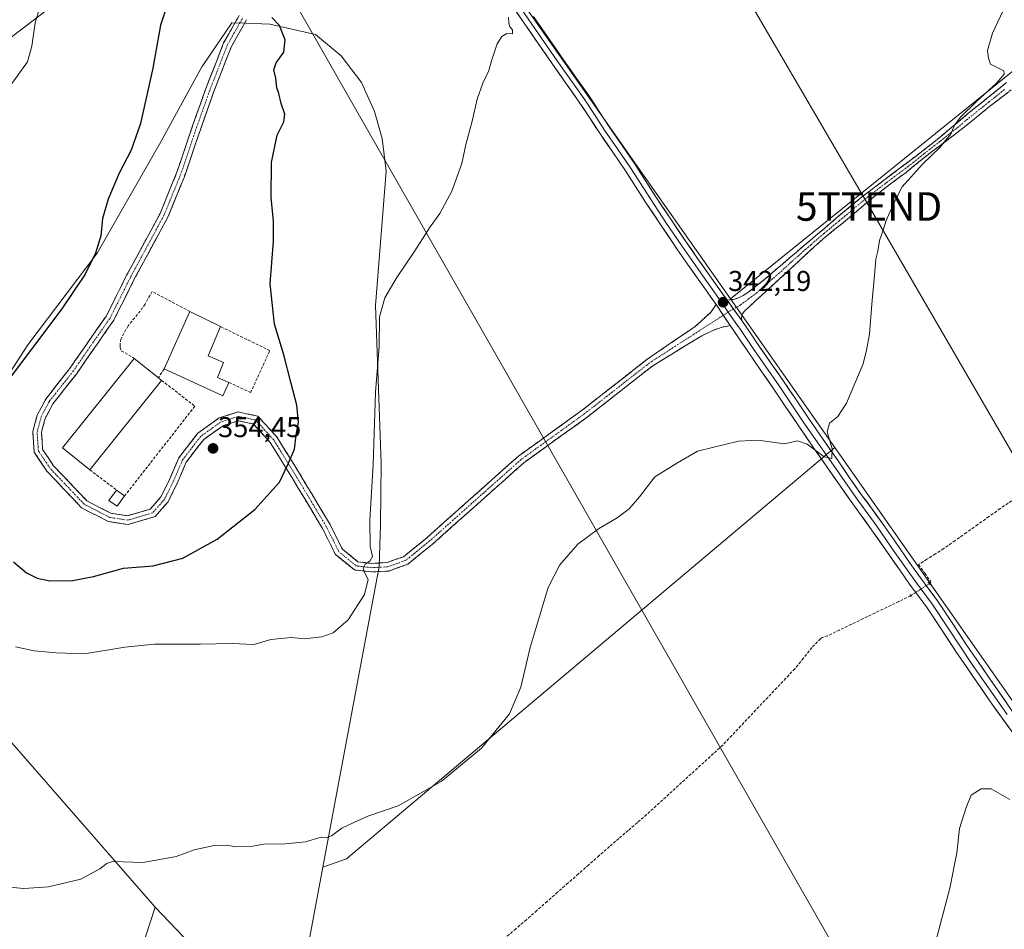
# Model space of a CAD drawing. Units: metres. Extents: x 608485 to 611966, y 4662184 to 4664551.
# Drawn here: x 609253 to 609598, y 4662885 to 4663203 of the extents above; entities that cross this region are included whole.
import ezdxf
from ezdxf.enums import TextEntityAlignment as Align

# ---------------------------------------------------------------- set-up
doc = ezdxf.new("R2010")
doc.units = ezdxf.units.M
doc.header["$MEASUREMENT"] = 0
for name, pattern in [('TRAZO_Y_PUNTO', [1, 0.5, -0.25, 0, -0.25]), ('TRAZOS2', [0.375, 0.25, -0.125]), ('TRAZOSX2', [1.5, 1, -0.5])]:
    doc.linetypes.add(name, pattern=pattern)
doc.layers.get('0').update_dxf_attribs({"lineweight": 5})
for name, color, linetype, lineweight in [('Camino', 19, 'TRAZOSX2', 0), ('Camino Cxs', 19, 'Continuous', 0), ('Camino eje', 19, 'TRAZO_Y_PUNTO', 0), ('Carátula', 7, 'Continuous', 5), ('Corriente artificial lineal', 5, 'TRAZOSX2', 13), ('Corriente artificial lineal oculto', 135, 'TRAZO_Y_PUNTO', 13), ('Cultivos herbáceos CxS', 92, 'Continuous', 0), ('Curva de nivel maestra', 36, 'Continuous', 30), ('Curva de nivel normal', 36, 'Continuous', 0), ('Edificación industrial', 135, 'Continuous', 13), ('Edificación industrial Cxs', 135, 'Continuous', 13), ('Edificación ligera', 1, 'Continuous', 0), ('Edificación ligera Cxs', 1, 'Continuous', 0), ('Layer 0', 7, 'Continuous', 0), ('Muro lineal', 1, 'TRAZOSX2', 13), ('Núcleo urbano CxS', 19, 'Continuous', 0), ('Pastizal CxS', 92, 'Continuous', 0), ('Prado CxS', 92, 'Continuous', 0), ('Puente lineal', 2, 'TRAZOS2', 0), ('Punto de cota en terreno', 7, 'Continuous', 0), ('Rótulo de punto de cota en terreno', 19, 'Continuous', 0), ('Tendido', 6, 'Continuous', 0), ('Torre de tendido puntual', 7, 'Continuous', 0)]:
    doc.layers.add(name, color=color, linetype=linetype, lineweight=lineweight)
doc.styles.add('Arial', font='txt', dxfattribs={"height": 0.2})

# ---------------------------------------------------------------- blocks, each defined once
blk = doc.blocks.new('*U150')
at = {"layer": 'Cultivos herbáceos CxS', "color": 92, "linetype": 'Continuous', "lineweight": 0}
for points in [[(609139.9491, 4663113.0073, 341.3394), (609372.4751, 4663290.3915, 347.6164), (609469.5827, 4663151.8889, 343.0049), (609502.1703, 4663105.4097, 342.0681), (609538.7201, 4663053.2795, 339.8066), (609367.7419, 4662909.2155, 339.2529), (609359.4755, 4662906.2733, 339.3625), (609379.1537, 4663011.6099, 344.5081), (609379.5849, 4663026.2287, 344.5472), (609379.9181, 4663047.8347, 344.5138), (609377.8751, 4663103.0789, 344.9377), (609381.6645, 4663150.1471, 346.2485), (609380.2345, 4663161.5625, 346.5859), (609377.5615, 4663171.0541, 346.824), (609372.9727, 4663181.1531, 347.3238), (609365.8535, 4663190.5803, 347.9549), (609356.8545, 4663198.0741, 348.7814), (609340.9227, 4663201.6561, 350.085), (609332.4851, 4663201.9361, 350.3397), (609327.5755, 4663202.0997, 350.1612), (609317.3923, 4663187.1331, 350.502), (609317.1187, 4663186.7309, 350.5094), (609302.7453, 4663160.4449, 350.8216), (609280.4213, 4663121.3683, 350.8543), (609256.0941, 4663089.2513, 350.5324), (609228.9359, 4663047.4023, 349.7837)], [(609216.8467, 4662988.3043, 343.4046), (609300.7741, 4662892.3101, 339.1731), (609294.3091, 4662872.4925, 338.8847), (609238.5049, 4662838.1519, 338.136), (609278.8933, 4662787.5987, 337.4903), (609367.0025, 4662725.4247, 337.9818), (609397.9589, 4662711.3741, 338.5808), (609407.4867, 4662711.5119, 338.6671), (609411.2619, 4662714.1077, 338.6843), (609437.0377, 4662717.9593, 338.7635), (609462.7935, 4662731.9099, 338.6097), (609491.7689, 4662755.5189, 338.5104), (609530.4029, 4662785.5669, 338.9715), (609567.9637, 4662823.1269, 340.4204), (609624.8413, 4662866.0531, 341.3626), (609656.2913, 4662885.5903, 341.0213), (609726.0789, 4662786.0541, 343.7557), (609816.0905, 4662657.6835, 345.5533), (609906.6781, 4662520.6189, 349.8892)]]:
    blk.add_polyline3d(points, dxfattribs=at)
blk = doc.blocks.new('*U161')
at = {"layer": 'Curva de nivel normal', "color": 36, "linetype": 'Continuous', "lineweight": 0}
for points in [[(609243.46, 4662899.87, 340), (609254.73, 4662898.86, 340), (609263.39, 4662899.43, 340), (609274.72, 4662902.03, 340), (609281.38, 4662905.7, 340), (609283.95, 4662907.73, 340), (609286.05, 4662908.23, 340), (609296.38, 4662907.91, 340), (609302.38, 4662908.92, 340), (609308.05, 4662909.99, 340), (609314.38, 4662912.31, 340), (609321.38, 4662913.87, 340), (609325.72, 4662913.94, 340), (609328.98, 4662913.45, 340), (609334.92, 4662913.61, 340), (609339.39, 4662914.49, 340), (609345.13, 4662914.4, 340), (609353.37, 4662915.16, 340), (609358.87, 4662916.81, 340), (609360.79, 4662916.69, 340), (609362.5, 4662917.23, 340), (609366.1, 4662919.97, 340), (609370.29, 4662921.94, 340), (609375.26, 4662924.12, 340), (609385.84, 4662927.8, 340), (609400.88, 4662936.31, 340), (609415.04, 4662948.03, 340), (609424.78, 4662960, 340), (609428.8, 4662969.31, 340), (609432.08, 4662983.3, 340), (609438.37, 4663004.24, 340), (609442.44, 4663012.19, 340), (609448.72, 4663019.46, 340), (609455.95, 4663024.85, 340), (609462.5, 4663028.7, 340), (609466.73, 4663031.88, 340), (609470.34, 4663036.09, 340), (609475.73, 4663043.04, 340), (609483.7, 4663047.96, 340), (609490.66, 4663051.98, 340), (609505, 4663055.58, 340), (609509.62, 4663055.79, 340), (609513.5, 4663055.6, 340), (609521.07, 4663054.57, 340), (609525.7, 4663055.64, 340), (609529.03, 4663054.47, 340), (609535.03, 4663050.08, 340), (609537.74, 4663049.44, 340), (609537.77, 4663052.81, 340), (609536.1, 4663058.84, 340), (609536.83, 4663061.8, 340), (609539.86, 4663064.13, 340), (609542.84, 4663068.8, 340), (609548.63, 4663082.68, 340), (609549.85, 4663087.42, 340), (609550.88, 4663093.08, 340), (609551.72, 4663103.5, 340), (609552.8, 4663114.95, 340), (609553.06, 4663119.34, 340), (609553.81, 4663122.13, 340), (609554.35, 4663125.8, 340), (609555.69, 4663129.47, 340), (609556.69, 4663132.8, 340), (609559.51, 4663139.12, 340), (609562.31, 4663144.7, 340), (609569.51, 4663152.57, 340), (609575.69, 4663158.51, 340), (609579.44, 4663163.33, 340), (609580.72, 4663166.25, 340), (609582.78, 4663169.02, 340), (609588.35, 4663174.58, 340), (609595.35, 4663180.92, 340), (609598.05, 4663184.15, 340), (609597.96, 4663185.32, 340), (609593.29, 4663187.57, 340), (609592.52, 4663189.74, 340), (609592.17, 4663192.46, 340), (609593.93, 4663198.46, 340), (609597.7, 4663206.46, 340)], [(609600.09, 4662929.97, 340), (609593.51, 4662933.69, 340), (609590.02, 4662933.7, 340), (609586.54, 4662931.54, 340), (609584.73, 4662927.15, 340), (609582.37, 4662919.82, 340), (609581.48, 4662911.34, 340), (609579.06, 4662898.96, 340), (609573.52, 4662878.17, 340), (609570.89, 4662857.21, 340), (609569.26, 4662846.46, 340), (609569.03, 4662841.02, 340), (609569.62, 4662837.85, 340), (609568.91, 4662835.13, 340), (609568.48, 4662834.26, 340)]]:
    blk.add_polyline3d(points, dxfattribs=at)
blk = doc.blocks.new('5PATER')
at = {"layer": 'Carátula', "linetype": 'Continuous', "lineweight": 5}
h = blk.add_hatch(color=250, dxfattribs=at)
edge = h.paths.add_edge_path()
edge.add_ellipse((0, 0.01), major_axis=(-1.33, -1.34), ratio=0.999422, start_angle=0, end_angle=360)
blk = doc.blocks.new('5TTEND')
blk.add_text('5TTEND', height=10).set_placement((0, 0), align=Align.MIDDLE_CENTER)

msp = doc.modelspace()

# ---------------------------------------------------------------- linework, layer by layer
at = {"layer": 'Camino', "color": 19, "linetype": 'TRAZOSX2', "lineweight": 0}
for points in [[(609502.13, 4663096.07), (609498.98, 4663095.39), (609495.74, 4663094.19), (609492.17, 4663092.47), (609474.71, 4663081.74), (609452.04, 4663063.98), (609429.85, 4663047.98), (609412.45, 4663032.47), (609397.82, 4663019.43), (609389.18, 4663012.42), (609382.54, 4663010.04), (609376.32, 4663009.7), (609370.52, 4663010.4), (609363.9, 4663015.8), (609359.33, 4663024.93), (609348.73, 4663042.65), (609341.03, 4663055.07), (609335.1, 4663061.59), (609329.93, 4663062.68), (609324.5, 4663060.96), (609317.73, 4663056.15), (609311.63, 4663048.22), (609308.2, 4663040.26), (609305.23, 4663034.34), (609300.69, 4663029.1), (609291.22, 4663026.34), (609284.3, 4663027.38), (609274.96, 4663032.21), (609262.8, 4663045.03), (609258.38, 4663051.66), (609257.85, 4663058.81), (609259.39, 4663064.62), (609262.39, 4663070.29), (609270.7, 4663080.84), (609283.63, 4663099.44), (609290.74, 4663113.66), (609302.46, 4663135.36), (609308.13, 4663149.21), (609313.83, 4663166), (609318.45, 4663179.05), (609324.69, 4663195.05), (609330.12, 4663204.64)], [(609332.76, 4663203.21), (609327.4, 4663193.76), (609321.26, 4663178.01), (609316.67, 4663165.02), (609310.94, 4663148.16), (609305.18, 4663134.07), (609293.4, 4663112.27), (609286.22, 4663097.91), (609273.12, 4663079.05), (609264.92, 4663068.64), (609262.2, 4663063.52), (609260.88, 4663058.53), (609261.31, 4663052.67), (609265.15, 4663046.91), (609276.79, 4663034.65), (609285.24, 4663030.27), (609291.02, 4663029.41), (609299.01, 4663031.73), (609302.72, 4663036.02), (609305.47, 4663041.52), (609309.02, 4663049.75), (609315.63, 4663058.34), (609323.14, 4663063.68), (609329.78, 4663065.78), (609336.67, 4663064.33), (609343.44, 4663056.88), (609351.3, 4663044.21), (609361.97, 4663026.37), (609366.29, 4663017.72), (609371.74, 4663013.28), (609376.42, 4663012.71), (609381.94, 4663013.01), (609387.69, 4663015.07), (609395.87, 4663021.71), (609410.45, 4663034.71), (609427.97, 4663050.32), (609450.24, 4663066.38), (609472.97, 4663084.18), (609489.79, 4663095.72), (609493.82, 4663099.29), (609495.48, 4663100.81), (609497.16, 4663103.37)], [(609501.03, 4663104.96), (609502.35, 4663105.12), (609503.13, 4663105.2), (609503.77, 4663105.34), (609504.78, 4663105.69), (609506.6, 4663106.56), (609508.29, 4663107.64), (609512.03, 4663110.5), (609515.65, 4663113.49), (609520.41, 4663117.59), (609525.18, 4663121.69), (609530.19, 4663125.94), (609535.2, 4663130.2), (609541.6, 4663135.63), (609548.09, 4663140.98), (609554.63, 4663145.98), (609561.22, 4663150.91), (609567.32, 4663155.56), (609573.39, 4663160.27), (609579.65, 4663165.45), (609585.85, 4663170.68), (609592.38, 4663175.92), (609598.88, 4663181.18)], [(609601.71, 4663179.54), (609597.39, 4663176.2), (609593.05, 4663172.88), (609583.01, 4663164.7), (609572.51, 4663156.78), (609568.09, 4663153.25), (609563.68, 4663149.71), (609558.25, 4663145.64), (609552.85, 4663141.54), (609548, 4663137.44), (609543.18, 4663133.29), (609538.9, 4663129.88), (609534.66, 4663126.4), (609530.5, 4663122.67), (609526.4, 4663118.89), (609522.33, 4663115.1), (609518.25, 4663111.32), (609510.99, 4663104.7), (609508.96, 4663102.83), (609506.96, 4663100.92), (609506.42, 4663100.13), (609506.14, 4663099.36), (609506.12, 4663098.68), (609506.22, 4663097.76)]]:
    msp.add_lwpolyline(points, dxfattribs=at)
at = {"layer": 'Camino Cxs', "color": 19, "linetype": 'Continuous', "lineweight": 0}
for points in [[(609501.03, 4663104.96), (609506.22, 4663097.76)], [(609497.16, 4663103.37), (609502.13, 4663096.07)]]:
    msp.add_lwpolyline(points, dxfattribs=at)
for points in [[(609332.76, 4663203.21, 350.06), (609330.97, 4663200.06, 350.13), (609329.19, 4663196.91, 350.23), (609327.4, 4663193.76, 350.29), (609325.87, 4663189.82, 350.34), (609324.33, 4663185.88, 350.42), (609322.79, 4663181.94, 350.48), (609321.26, 4663178.01, 350.55), (609319.73, 4663173.68, 350.62), (609318.2, 4663169.35, 350.67), (609316.67, 4663165.02, 350.71), (609315.23, 4663160.8, 350.75), (609313.8, 4663156.59, 350.78), (609312.37, 4663152.37, 350.83), (609310.94, 4663148.16, 350.92), (609309.5, 4663144.64, 351.03), (609308.06, 4663141.11, 351.15), (609306.62, 4663137.59, 351.26), (609305.18, 4663134.07, 351.35), (609302.82, 4663129.71, 351.46), (609300.47, 4663125.35, 351.57), (609298.11, 4663120.99, 351.59), (609295.76, 4663116.63, 351.63), (609293.4, 4663112.27, 351.71), (609291.61, 4663108.68, 351.69), (609289.81, 4663105.09, 351.74), (609288.02, 4663101.5, 351.75), (609286.22, 4663097.91, 351.76), (609283.6, 4663094.14, 351.8), (609280.98, 4663090.37, 351.82), (609278.36, 4663086.59, 351.83), (609275.74, 4663082.82, 351.9), (609273.12, 4663079.05, 352.02), (609270.38, 4663075.58, 352.09), (609267.65, 4663072.11, 352.2), (609264.92, 4663068.64, 352.31), (609263.56, 4663066.08, 352.36), (609262.2, 4663063.52, 352.37), (609261.54, 4663061.02, 352.5), (609260.88, 4663058.53, 352.66), (609261.1, 4663055.6, 352.87), (609261.31, 4663052.67, 353.08), (609263.23, 4663049.79, 353.22), (609265.15, 4663046.91, 353.37), (609268.06, 4663043.84, 353.5), (609270.97, 4663040.78, 353.57), (609273.88, 4663037.71, 353.56), (609276.79, 4663034.65, 353.56), (609281.01, 4663032.46, 353.43), (609285.24, 4663030.27, 353.2), (609288.13, 4663029.84, 353.01), (609291.02, 4663029.41, 352.81), (609295.01, 4663030.57, 352.53), (609299.01, 4663031.73, 352.42), (609300.86, 4663033.87, 352.42), (609302.72, 4663036.02, 352.43), (609304.1, 4663038.77, 352.45), (609305.47, 4663041.52, 352.45), (609307.25, 4663045.64, 352.48), (609309.02, 4663049.75, 352.5), (609311.22, 4663052.61, 352.44), (609313.42, 4663055.47, 352.48), (609315.63, 4663058.34, 352.38), (609319.38, 4663061.01, 352.35), (609323.14, 4663063.68, 352.13), (609326.46, 4663064.73, 351.98), (609329.78, 4663065.78, 351.78), (609333.22, 4663065.05, 351.64), (609336.67, 4663064.33, 351.49), (609338.93, 4663061.84, 351.41), (609341.18, 4663059.36, 351.2), (609343.44, 4663056.88, 350.84), (609346.06, 4663052.66, 350.37), (609348.68, 4663048.43, 349.73), (609351.3, 4663044.21, 348.97), (609353.43, 4663040.64, 348.48), (609355.56, 4663037.08, 348.01), (609357.7, 4663033.51, 347.51), (609359.83, 4663029.94, 347.18), (609361.97, 4663026.37, 346.79), (609364.13, 4663022.05, 346.44), (609366.29, 4663017.72, 345.98), (609369.02, 4663015.5, 345.64), (609371.74, 4663013.28, 345.22), (609376.42, 4663012.71, 344.92), (609379.18, 4663012.86, 344.74), (609381.94, 4663013.01, 344.55), (609384.81, 4663014.04, 344.33), (609387.69, 4663015.07, 344.1), (609390.42, 4663017.29, 343.91), (609393.14, 4663019.5, 343.72), (609395.87, 4663021.71, 343.46), (609399.52, 4663024.96, 343.16), (609403.16, 4663028.21, 342.97), (609406.81, 4663031.46, 342.75), (609410.45, 4663034.71, 342.55), (609413.96, 4663037.83, 342.37), (609417.46, 4663040.95, 342.19), (609420.97, 4663044.07, 342.11), (609424.47, 4663047.2, 341.9), (609427.97, 4663050.32, 341.77), (609431.68, 4663052.99, 341.7), (609435.39, 4663055.67, 341.56), (609439.11, 4663058.35, 341.61), (609442.82, 4663061.03, 341.51), (609446.53, 4663063.7, 341.6), (609450.24, 4663066.38, 341.41), (609454.03, 4663069.35, 341.45), (609457.81, 4663072.31, 341.5), (609461.6, 4663075.28, 341.61), (609465.39, 4663078.25, 341.68), (609469.18, 4663081.22, 341.72), (609472.97, 4663084.18, 341.88), (609476.33, 4663086.49, 341.99), (609479.7, 4663088.8, 342.12), (609483.06, 4663091.1, 342.1), (609486.42, 4663093.41, 342.19), (609489.79, 4663095.72, 342.19), (609491.8, 4663097.5, 342.21), (609493.82, 4663099.29, 342.22), (609495.48, 4663100.81, 342.19), (609497.16, 4663103.37, 342.16), (609499.65, 4663099.72, 342.07), (609502.13, 4663096.07, 341.91), (609498.98, 4663095.39, 341.96), (609495.74, 4663094.19, 342), (609492.17, 4663092.47, 341.95), (609488.68, 4663090.33, 341.82), (609485.19, 4663088.18, 341.78), (609481.69, 4663086.03, 341.78), (609478.2, 4663083.88, 341.74), (609474.71, 4663081.74, 341.66), (609470.93, 4663078.78, 341.55), (609467.15, 4663075.82, 341.38), (609463.38, 4663072.86, 341.37), (609459.6, 4663069.9, 341.26), (609455.82, 4663066.94, 341.24), (609452.04, 4663063.98, 341.16), (609448.34, 4663061.31, 341.22), (609444.64, 4663058.65, 341.24), (609440.95, 4663055.98, 341.33), (609437.25, 4663053.31, 341.38), (609433.55, 4663050.64, 341.45), (609429.85, 4663047.98, 341.59), (609426.37, 4663044.87, 341.69), (609422.89, 4663041.77, 341.83), (609419.41, 4663038.67, 341.92), (609415.93, 4663035.57, 342.11), (609412.45, 4663032.47, 342.29), (609408.79, 4663029.21, 342.47), (609405.13, 4663025.95, 342.66), (609401.48, 4663022.69, 342.9), (609397.82, 4663019.43, 343.21), (609394.94, 4663017.09, 343.46), (609392.06, 4663014.76, 343.68), (609389.18, 4663012.42, 343.91), (609385.86, 4663011.23, 344.21), (609382.54, 4663010.04, 344.5), (609379.43, 4663009.87, 344.7), (609376.32, 4663009.7, 344.87), (609373.42, 4663010.05, 345.1), (609370.52, 4663010.4, 345.36), (609367.21, 4663013.1, 345.72), (609363.9, 4663015.8, 346.19), (609362.38, 4663018.85, 346.47), (609360.86, 4663021.89, 346.74), (609359.33, 4663024.93, 347.03), (609357.21, 4663028.47, 347.4), (609355.09, 4663032.02, 347.77), (609352.97, 4663035.56, 348.29), (609350.85, 4663039.11, 348.73), (609348.73, 4663042.65, 349.33), (609346.17, 4663046.79, 349.98), (609343.6, 4663050.93, 350.62), (609341.03, 4663055.07, 351.05), (609338.07, 4663058.33, 351.38), (609335.1, 4663061.59, 351.6), (609332.52, 4663062.13, 351.77), (609329.93, 4663062.68, 351.95), (609327.21, 4663061.82, 352.42), (609324.5, 4663060.96, 352.6), (609321.11, 4663058.56, 352.5), (609317.73, 4663056.15, 352.76), (609315.7, 4663053.51, 352.7), (609313.66, 4663050.86, 352.9), (609311.63, 4663048.22, 352.54), (609309.91, 4663044.24, 352.44), (609308.2, 4663040.26, 352.4), (609306.71, 4663037.3, 352.37), (609305.23, 4663034.34, 352.35), (609302.96, 4663031.72, 352.36), (609300.69, 4663029.1, 352.37), (609295.96, 4663027.72, 352.48), (609291.22, 4663026.34, 352.75), (609287.76, 4663026.86, 352.96), (609284.3, 4663027.38, 353.15), (609281.19, 4663028.99, 353.39), (609278.08, 4663030.6, 353.5), (609274.96, 4663032.21, 353.59), (609271.92, 4663035.42, 353.6), (609268.88, 4663038.62, 353.6), (609265.84, 4663041.83, 353.54), (609262.8, 4663045.03, 353.44), (609260.59, 4663048.35, 353.31), (609258.38, 4663051.66, 353.07), (609258.12, 4663055.24, 352.88), (609257.85, 4663058.81, 352.69), (609258.62, 4663061.72, 352.48), (609259.39, 4663064.62, 352.31), (609260.89, 4663067.45, 352.26), (609262.39, 4663070.29, 352.18), (609265.16, 4663073.8, 352.05), (609267.93, 4663077.32, 351.91), (609270.7, 4663080.84, 351.82), (609273.29, 4663084.56, 351.71), (609275.88, 4663088.28, 351.58), (609278.46, 4663092, 351.59), (609281.05, 4663095.72, 351.62), (609283.63, 4663099.44, 351.63), (609285.41, 4663103, 351.59), (609287.19, 4663106.55, 351.6), (609288.96, 4663110.1, 351.58), (609290.74, 4663113.66, 351.61), (609293.08, 4663118, 351.56), (609295.43, 4663122.34, 351.52), (609297.77, 4663126.68, 351.52), (609300.12, 4663131.02, 351.46), (609302.46, 4663135.36, 351.39), (609304.35, 4663139.97, 351.27), (609306.24, 4663144.59, 351.13), (609308.13, 4663149.21, 350.96), (609309.55, 4663153.41, 350.86), (609310.98, 4663157.61, 350.78), (609312.41, 4663161.8, 350.74), (609313.83, 4663166, 350.72), (609315.37, 4663170.35, 350.68), (609316.91, 4663174.7, 350.63), (609318.45, 4663179.05, 350.59), (609320.01, 4663183.05, 350.49), (609321.57, 4663187.05, 350.41), (609323.13, 4663191.05, 350.35), (609324.69, 4663195.05, 350.26), (609326.5, 4663198.25, 350.2), (609328.31, 4663201.45, 350.12), (609330.12, 4663204.64, 350.03)], [(609599.55, 4663177.87, 339.52), (609597.39, 4663176.2, 339.56), (609595.22, 4663174.54, 339.59), (609593.05, 4663172.88, 339.63), (609589.7, 4663170.15, 339.63), (609586.36, 4663167.43, 339.72), (609583.01, 4663164.7, 339.68), (609579.51, 4663162.06, 339.8), (609576.01, 4663159.42, 339.96), (609572.51, 4663156.78, 340.02), (609570.3, 4663155.02, 339.98), (609568.09, 4663153.25, 340.09), (609565.89, 4663151.48, 340.13), (609563.68, 4663149.71, 340.18), (609560.97, 4663147.68, 340.32), (609558.25, 4663145.64, 340.33), (609555.55, 4663143.59, 340.42), (609552.85, 4663141.54, 340.49), (609550.43, 4663139.49, 340.54), (609548, 4663137.44, 340.6), (609545.59, 4663135.37, 340.6), (609543.18, 4663133.29, 340.73), (609541.04, 4663131.59, 340.75), (609538.9, 4663129.88, 340.79), (609536.78, 4663128.14, 340.95), (609534.66, 4663126.4, 340.92), (609532.58, 4663124.54, 341.01), (609530.5, 4663122.67, 341.1), (609528.45, 4663120.78, 341.11), (609526.4, 4663118.89, 341.2), (609524.37, 4663117, 341.25), (609522.33, 4663115.1, 341.28), (609520.29, 4663113.21, 341.35), (609518.25, 4663111.32, 341.47), (609514.62, 4663108.01, 341.63), (609510.99, 4663104.7, 341.77), (609508.96, 4663102.83, 341.85), (609506.96, 4663100.92, 341.91), (609506.42, 4663100.13, 341.9), (609506.14, 4663099.36, 341.87), (609506.12, 4663098.68, 341.83), (609506.22, 4663097.76, 341.81), (609503.62, 4663101.36, 342.03), (609501.03, 4663104.96, 342.1), (609502.35, 4663105.12, 342.08), (609503.13, 4663105.2, 342.08), (609503.77, 4663105.34, 342.08), (609504.78, 4663105.69, 342.07), (609506.6, 4663106.56, 342.08), (609508.29, 4663107.64, 342.02), (609512.03, 4663110.5, 341.93), (609515.65, 4663113.49, 341.79), (609518.03, 4663115.54, 341.62), (609520.41, 4663117.59, 341.54), (609522.8, 4663119.64, 341.44), (609525.18, 4663121.69, 341.33), (609527.69, 4663123.82, 341.29), (609530.19, 4663125.94, 341.18), (609532.7, 4663128.07, 341.12), (609535.2, 4663130.2, 341.04), (609538.4, 4663132.92, 340.96), (609541.6, 4663135.63, 340.91), (609544.85, 4663138.31, 340.81), (609548.09, 4663140.98, 340.68), (609551.36, 4663143.48, 340.69), (609554.63, 4663145.98, 340.52), (609557.93, 4663148.45, 340.5), (609561.22, 4663150.91, 340.41), (609564.27, 4663153.24, 340.35), (609567.32, 4663155.56, 340.27), (609570.36, 4663157.92, 340.24), (609573.39, 4663160.27, 340.15), (609576.52, 4663162.86, 340.1), (609579.65, 4663165.45, 339.92), (609582.75, 4663168.07, 339.9), (609585.85, 4663170.68, 339.9), (609589.12, 4663173.3, 339.87), (609592.38, 4663175.92, 339.82), (609595.63, 4663178.55, 339.79), (609598.88, 4663181.18, 339.73)]]:
    msp.add_polyline3d(points, dxfattribs=at)
at = {"layer": 'Camino eje', "color": 19, "linetype": 'TRAZO_Y_PUNTO', "lineweight": 0}
for points in [[(609499.69, 4663099.65), (609473.84, 4663082.96), (609451.14, 4663065.18), (609428.91, 4663049.15), (609396.85, 4663020.57), (609388.43, 4663013.75), (609382.24, 4663011.52), (609376.37, 4663011.21), (609371.13, 4663011.84), (609365.1, 4663016.76), (609360.65, 4663025.65), (609350.01, 4663043.43), (609342.24, 4663055.97), (609335.89, 4663062.96), (609329.85, 4663064.23), (609323.82, 4663062.32), (609316.68, 4663057.24), (609310.33, 4663048.99), (609306.83, 4663040.89), (609303.98, 4663035.18), (609299.85, 4663030.41), (609291.12, 4663027.87), (609284.77, 4663028.83), (609275.88, 4663033.43), (609263.97, 4663045.97), (609259.84, 4663052.16), (609259.37, 4663058.67), (609260.8, 4663064.07), (609263.65, 4663069.47), (609271.91, 4663079.94), (609284.93, 4663098.68), (609292.07, 4663112.96), (609303.82, 4663134.71), (609309.53, 4663148.68), (609315.25, 4663165.51), (609319.85, 4663178.53), (609326.04, 4663194.4), (609331.44, 4663203.93)], [(609598.14, 4663178.69), (609594.89, 4663176.06), (609592.72, 4663174.4), (609589.45, 4663171.78), (609584.43, 4663167.69), (609581.33, 4663165.08), (609578.71, 4663163.1), (609575.58, 4663160.51), (609572.95, 4663158.53), (609569.92, 4663156.17), (609565.5, 4663152.64), (609562.45, 4663150.31), (609556.44, 4663145.81), (609550.47, 4663141.26), (609548.05, 4663139.21), (609544.8, 4663136.54), (609542.39, 4663134.46), (609540.25, 4663132.76), (609537.05, 4663130.04), (609534.93, 4663128.3), (609532.43, 4663126.17), (609530.35, 4663124.31), (609527.84, 4663122.18), (609525.79, 4663120.29), (609523.41, 4663118.24), (609519.33, 4663114.46), (609516.95, 4663112.41), (609515.14, 4663110.75), (609513.33, 4663109.26), (609511.51, 4663107.6), (609509.64, 4663106.17), (609508.8, 4663105.63), (609507.78, 4663104.7), (609506.87, 4663104.26), (609505.62, 4663103.22), (609504.94, 4663102.7), (609504.32, 4663102.43), (609503.28, 4663101.84)], [(609501.43, 4663100.78), (609499.69, 4663099.65)], [(609503.28, 4663101.84), (609501.43, 4663100.78)]]:
    msp.add_lwpolyline(points, dxfattribs=at)
at = {"layer": 'Corriente artificial lineal', "color": 5, "linetype": 'TRAZOSX2', "lineweight": 13}
for points in [[(609600.68, 4663034.68, 338.9), (609596.71, 4663031.89, 338.78), (609592.74, 4663029.09, 338.82), (609588.78, 4663026.3, 338.83), (609584.81, 4663023.5, 338.83), (609580.85, 4663020.71, 338.81), (609576.88, 4663017.91, 338.63), (609573.95, 4663016.03, 338.74), (609571.02, 4663014.16, 338.67), (609568.09, 4663012.28, 338.78), (609570.26, 4663009.26, 338.79), (609572.43, 4663006.24, 338.87), (609571.75, 4663005.59, 338.9)], [(609565.32, 4663001.38, 338.74), (609561.16, 4662999.37, 338.6), (609557, 4662997.37, 338.42), (609552.85, 4662995.36, 338.45), (609548.69, 4662993.36, 338.33), (609544.53, 4662991.35, 338.45), (609540.37, 4662989.35, 338.4), (609536.21, 4662987.34, 338.36), (609534.31, 4662986.75, 338.42), (609533.72, 4662986.26, 338.42), (609530.74, 4662983.26, 338.27), (609527.75, 4662979.53, 338.34), (609524.76, 4662975.8, 338.39), (609521.61, 4662972.46, 338.31), (609518.45, 4662969.12, 338.34), (609515.3, 4662965.78, 338.37), (609512.15, 4662962.44, 338.3), (609508.99, 4662959.1, 338.36), (609505.84, 4662955.76, 338.27), (609502.68, 4662952.42, 338.2), (609499.53, 4662949.08, 338.22), (609496.19, 4662946.04, 338.21), (609492.86, 4662942.99, 338.13), (609489.52, 4662939.95, 338.11), (609486.19, 4662936.9, 338.07), (609482.85, 4662933.86, 338.06), (609479.51, 4662930.81, 338.08), (609476.18, 4662927.77, 338.02), (609472.84, 4662924.72, 338.04), (609469.59, 4662921.92, 338.04), (609466.35, 4662919.12, 338.02), (609463.1, 4662916.32, 338.05), (609459.85, 4662913.52, 338.06), (609456.21, 4662910.32, 338.12), (609452.57, 4662907.11, 338.06), (609448.93, 4662903.91, 338.05), (609445.3, 4662900.7, 338.03), (609441.66, 4662897.5, 337.92), (609438.02, 4662894.29, 337.92), (609434.38, 4662891.09, 337.94), (609430.74, 4662887.88, 337.97), (609427.05, 4662884.72, 337.9), (609423.36, 4662881.56, 337.9)]]:
    msp.add_polyline3d(points, dxfattribs=at)
at = {"layer": 'Corriente artificial lineal oculto', "color": 135, "linetype": 'TRAZO_Y_PUNTO', "lineweight": 13}
msp.add_polyline3d([(609571.75, 4663005.59, 338.9), (609568.54, 4663003.48, 338.88), (609565.32, 4663001.38, 338.74)], dxfattribs=at)
at = {"layer": 'Cultivos herbáceos CxS', "color": 92, "linetype": 'Continuous', "lineweight": 0}
for points in [[(609603.55, 4663410.65, 342.35), (609659.71, 4663340.81, 341.25), (609713.96, 4663276.35, 340.56), (609502.17, 4663105.41, 342.07), (609469.58, 4663151.89, 343), (609372.48, 4663290.39, 347.62), (609139.95, 4663113.01, 341.34), (608871.49, 4662925.51, 335.53), (608871.49, 4662925.51, 335.53), (608508.33, 4663454.79, 333.61)], [(608508.33, 4663454.79, 333.61), (608871.49, 4662925.51, 335.53), (609139.95, 4663113.01, 341.34), (609372.48, 4663290.39, 347.62), (609469.58, 4663151.89, 343), (609502.17, 4663105.41, 342.07)], [(608508.33, 4663454.79, 333.61), (608871.49, 4662925.51, 335.53), (609139.95, 4663113.01, 341.34), (609372.48, 4663290.39, 347.62), (609469.58, 4663151.89, 343), (609502.17, 4663105.41, 342.07)], [(609713.96, 4663276.35, 340.56), (609502.17, 4663105.41, 342.07)], [(609359.48, 4662906.27, 339.36), (609379.15, 4663011.61, 344.51), (609379.58, 4663026.23, 344.55), (609379.92, 4663047.83, 344.51), (609377.88, 4663103.08, 344.94), (609381.66, 4663150.15, 346.25), (609380.23, 4663161.56, 346.59), (609377.56, 4663171.05, 346.82), (609372.97, 4663181.15, 347.32), (609365.85, 4663190.58, 347.95), (609356.85, 4663198.07, 348.78), (609340.92, 4663201.66, 350.08), (609332.49, 4663201.94, 350.34), (609327.58, 4663202.1, 350.16), (609317.39, 4663187.13, 350.5), (609317.12, 4663186.73, 350.51), (609302.75, 4663160.44, 350.82), (609280.42, 4663121.37, 350.85), (609256.09, 4663089.25, 350.53), (609228.94, 4663047.4, 349.78)], [(609502.17, 4663105.41, 342.07), (609538.72, 4663053.28, 339.81)], [(609538.72, 4663053.28, 339.81), (609367.74, 4662909.22, 339.25), (609359.48, 4662906.27, 339.36)], [(609216.85, 4662988.3, 343.4), (609300.77, 4662892.31, 339.17)], [(609300.77, 4662892.31, 339.17), (609294.31, 4662872.49, 338.88), (609238.5, 4662838.15, 338.14), (609278.89, 4662787.6, 337.49), (609367, 4662725.42, 337.98), (609397.96, 4662711.37, 338.58), (609407.49, 4662711.51, 338.67), (609411.26, 4662714.11, 338.68), (609437.04, 4662717.96, 338.76), (609462.79, 4662731.91, 338.61), (609491.77, 4662755.52, 338.51), (609530.4, 4662785.57, 338.97), (609567.96, 4662823.13, 340.42), (609624.84, 4662866.05, 341.36), (609656.29, 4662885.59, 341.02)]]:
    msp.add_polyline3d(points, dxfattribs=at)
at = {"layer": 'Curva de nivel maestra', "color": 36, "linetype": 'Continuous', "lineweight": 30}
for points in [[(609305.62, 4663210.55, 350), (609302.59, 4663201.3, 350), (609299.87, 4663186.17, 350), (609295.59, 4663166.79, 350), (609292.27, 4663157.46, 350), (609288.11, 4663149.42, 350), (609284.21, 4663140.28, 350), (609282.25, 4663133.59, 350), (609281.7, 4663127.5, 350), (609279.78, 4663121.4, 350), (609276.22, 4663114.01, 350), (609268.02, 4663101.96, 350), (609247.1, 4663074.15, 350)], [(609263.82, 4663006.58, 350), (609271.94, 4663006.67, 350), (609279.16, 4663008.16, 350), (609289.68, 4663011.02, 350), (609300.04, 4663011.9, 350), (609310.38, 4663014.56, 350), (609322.48, 4663021.26, 350), (609335.66, 4663031.59, 350), (609344.29, 4663041.14, 350), (609347.29, 4663047.62, 350), (609349.52, 4663052.75, 350), (609350.16, 4663057.62, 350), (609350.94, 4663062.13, 350), (609350.31, 4663068.14, 350), (609348.18, 4663076.17, 350), (609345.75, 4663085.81, 350), (609342.52, 4663096.52, 350), (609341.04, 4663110.69, 350), (609342.16, 4663125.58, 350), (609342.22, 4663132.71, 350), (609341.33, 4663140.85, 350), (609341.51, 4663153.12, 350), (609343.41, 4663162.79, 350), (609345.8, 4663167.46, 350), (609346.1, 4663170.12, 350), (609344.8, 4663173.79, 350), (609344, 4663177.31, 350), (609343.32, 4663179.39, 350), (609342.93, 4663182.67, 350), (609342.32, 4663185.63, 350), (609343.12, 4663188.12, 350), (609345.73, 4663191.79, 350), (609346.28, 4663196.14, 350), (609344.23, 4663201.18, 350), (609341.57, 4663203.98, 350)], [(609251.16, 4663013.25, 350), (609255.62, 4663009.37, 350), (609259.44, 4663007.52, 350), (609263.82, 4663006.58, 350)]]:
    msp.add_polyline3d(points, dxfattribs=at)
at = {"layer": 'Curva de nivel normal', "color": 36, "linetype": 'Continuous', "lineweight": 0}
for points in [[(609347.11, 4663379.1, 345), (609336.15, 4663370.1, 345), (609328.84, 4663362.9, 345), (609325.58, 4663360.64, 345), (609321.88, 4663359.57, 345), (609320.18, 4663357.7, 345), (609319.36, 4663355.24, 345), (609316.3, 4663351.99, 345), (609307.88, 4663340.1, 345), (609304.05, 4663332.44, 345), (609299.34, 4663319.44, 345), (609293.58, 4663305.6, 345), (609288.86, 4663297.53, 345), (609280.83, 4663286.94, 345), (609274.47, 4663275.35, 345), (609268.07, 4663256.56, 345), (609263.13, 4663227.88, 345), (609261.74, 4663212.47, 345), (609258.67, 4663202.06, 345), (609257.53, 4663193.93, 345), (609255.98, 4663188.42, 345), (609250.35, 4663180.55, 345)], [(609251.83, 4662983.46, 345), (609258.4, 4662982.04, 345), (609266.01, 4662981.43, 345), (609275.92, 4662981.03, 345), (609290.11, 4662983.41, 345), (609300.44, 4662984.36, 345), (609316.62, 4662984.36, 345), (609327.73, 4662984.59, 345), (609335.31, 4662984.26, 345), (609341.28, 4662986.04, 345), (609348.3, 4662986.72, 345), (609353, 4662986.3, 345), (609359.14, 4662986.97, 345), (609363.01, 4662988.34, 345), (609368.28, 4662992.98, 345), (609374.01, 4663001.78, 345), (609375.33, 4663007.1, 345), (609374.03, 4663009.47, 345), (609373.51, 4663011.06, 345), (609374.25, 4663012.39, 345), (609375.9, 4663013.44, 345), (609376.8, 4663015.17, 345), (609376.07, 4663018.67, 345), (609375.94, 4663027.81, 345), (609377.03, 4663047.39, 345), (609377.85, 4663072.74, 345), (609379.13, 4663088.75, 345), (609379.34, 4663099.06, 345), (609381.2, 4663105.8, 345), (609385.07, 4663112.57, 345), (609391.67, 4663122.22, 345), (609397.03, 4663130.68, 345), (609400.42, 4663135.35, 345), (609404.66, 4663143.08, 345), (609408.1, 4663152.77, 345), (609409.54, 4663159.52, 345), (609411.79, 4663167.64, 345), (609413.55, 4663175.35, 345), (609415.5, 4663181.02, 345), (609417.6, 4663185.35, 345), (609418.49, 4663188.79, 345), (609420.51, 4663194.72, 345), (609422.16, 4663197.31, 345), (609423.85, 4663198.34, 345), (609425.87, 4663198.28, 345), (609425.9, 4663199.64, 345), (609424.99, 4663200.65, 345), (609424.62, 4663202.03, 345), (609424.44, 4663204.1, 345)]]:
    msp.add_polyline3d(points, dxfattribs=at)
at = {"layer": 'Edificación industrial', "color": 135, "linetype": 'Continuous', "lineweight": 13}
for points in [[(609326.58, 4663076.12, 351.6), (609324.46, 4663071.39, 351.99), (609303.85, 4663080.83, 352.54), (609312.92, 4663100.94, 351.95), (609323.57, 4663095.69, 351.13), (609319.28, 4663085.39, 351.1), (609324.71, 4663083.12, 351.04), (609322.5, 4663077.82, 351.29), (609326.58, 4663076.12, 351.6)], [(609302.98, 4663076.85, 352.57), (609277.83, 4663045.51, 352.99), (609268.23, 4663053.21, 352.73), (609293.39, 4663084.55, 352.42), (609301.85, 4663077.78, 352.6), (609302.98, 4663076.85, 352.57)]]:
    msp.add_polyline3d(points, dxfattribs=at)
at = {"layer": 'Edificación industrial Cxs', "color": 135, "linetype": 'Continuous', "lineweight": 13}
for points in [[(609326.58, 4663076.12, 351.6), (609324.46, 4663071.39, 351.99), (609303.85, 4663080.83, 352.54), (609312.92, 4663100.94, 351.95), (609323.57, 4663095.69, 351.13), (609319.28, 4663085.39, 351.1), (609324.71, 4663083.12, 351.04), (609322.5, 4663077.82, 351.29), (609326.58, 4663076.12, 351.6)], [(609302.98, 4663076.85, 352.57), (609277.83, 4663045.51, 352.99), (609268.23, 4663053.21, 352.73), (609293.39, 4663084.55, 352.42), (609301.85, 4663077.78, 352.6), (609302.98, 4663076.85, 352.57)]]:
    msp.add_polyline3d(points, close=True, dxfattribs=at)
at = {"layer": 'Edificación ligera', "color": 1, "linetype": 'Continuous', "lineweight": 0}
msp.add_polyline3d([(609290.03, 4663036.37, 352.69), (609287.37, 4663032.71, 353.02), (609284.54, 4663034.76, 353.14), (609287.21, 4663038.42, 352.77), (609290.03, 4663036.37, 352.69)], dxfattribs=at)
at = {"layer": 'Edificación ligera Cxs', "color": 1, "linetype": 'Continuous', "lineweight": 0}
msp.add_polyline3d([(609290.03, 4663036.37, 352.69), (609287.37, 4663032.71, 353.02), (609284.54, 4663034.76, 353.14), (609287.21, 4663038.42, 352.77), (609290.03, 4663036.37, 352.69)], close=True, dxfattribs=at)
at = {"layer": 'Layer 0', "linetype": 'Continuous', "lineweight": 0}
for points in [[(609369.53, 4663289.92), (609372.46, 4663285.95), (609374, 4663283.94), (609379.48, 4663276.92), (609384.9, 4663269.84), (609390, 4663262.66), (609394.99, 4663255.43), (609402.8, 4663244.03), (609411.43, 4663232.35), (609417.19, 4663224.1), (609422.89, 4663215.85), (609431.58, 4663203.18), (609441.52, 4663188.82), (609450.93, 4663175.47), (609454.55, 4663169.98), (609458.1, 4663164.52), (609462.62, 4663157.96), (609467.15, 4663151.33), (609474.16, 4663140.4), (609479.59, 4663132.18), (609485.13, 4663124.03), (609492.51, 4663113.5), (609498.15, 4663105.5), (609501.43, 4663100.78)], [(609497.16, 4663103.37), (609490.86, 4663112.34), (609487.16, 4663117.61), (609483.47, 4663122.88), (609477.92, 4663131.05), (609472.47, 4663139.3), (609465.47, 4663150.22), (609460.96, 4663156.82), (609456.42, 4663163.4), (609452.86, 4663168.88), (609449.26, 4663174.33), (609444.57, 4663181), (609439.87, 4663187.66), (609434.89, 4663194.85), (609429.92, 4663202.04), (609425.57, 4663208.37)], [(609433.24, 4663204.32), (609438.2, 4663197.14), (609443.17, 4663189.97), (609447.86, 4663183.32), (609452.59, 4663176.6), (609456.23, 4663171.08), (609459.77, 4663165.64), (609464.28, 4663159.1), (609468.83, 4663152.44), (609472.36, 4663146.94), (609475.84, 4663141.5), (609481.26, 4663133.3), (609486.79, 4663125.17), (609490.46, 4663119.92), (609494.15, 4663114.66), (609496.97, 4663110.67), (609501.03, 4663104.96)], [(609501.03, 4663104.96), (609506.22, 4663097.76)], [(609497.16, 4663103.37), (609502.13, 4663096.07)], [(609501.43, 4663100.78), (609504.92, 4663095.76), (609505.48, 4663095.02), (609510.16, 4663088.01), (609519.22, 4663074.95), (609527.71, 4663062.35), (609540.11, 4663044.42), (609546.23, 4663035.64), (609553.43, 4663025.8), (609559.81, 4663016.56), (609566.95, 4663006.42), (609572.92, 4662998.35), (609577.97, 4662990.7), (609582.94, 4662983.09), (609586.64, 4662977.67), (609590.38, 4662972.25), (609594.74, 4662965.96), (609599.13, 4662959.72)], [(609506.22, 4663097.76), (609509.67, 4663092.66), (609511.96, 4663089.24), (609516.48, 4663082.74), (609521.02, 4663076.18), (609525.27, 4663069.86), (609529.51, 4663063.58), (609534.68, 4663056.1), (609539.87, 4663048.6), (609543.94, 4663042.73), (609548, 4663036.91), (609551.57, 4663032.03), (609555.21, 4663027.06), (609558.43, 4663022.4), (609561.6, 4663017.8), (609565.16, 4663012.73), (609568.72, 4663007.7), (609571.68, 4663003.72), (609574.71, 4662999.6), (609579.79, 4662991.89), (609584.76, 4662984.3), (609588.44, 4662978.9), (609592.17, 4662973.49), (609596.53, 4662967.21), (609600.9, 4662960.99)], [(609602.1, 4662951.99), (609597.35, 4662958.44), (609592.95, 4662964.71), (609588.58, 4662971.01), (609584.84, 4662976.43), (609581.12, 4662981.87), (609576.14, 4662989.5), (609571.13, 4662997.1), (609568.16, 4663001.12), (609565.18, 4663005.14), (609561.59, 4663010.22), (609558.01, 4663015.31), (609551.65, 4663024.53), (609544.45, 4663034.37), (609540.36, 4663040.24), (609536.28, 4663046.11), (609531.09, 4663053.61), (609525.9, 4663061.12), (609521.65, 4663067.41), (609517.41, 4663073.72), (609512.89, 4663080.25), (609508.35, 4663086.78), (609502.13, 4663096.07)]]:
    msp.add_lwpolyline(points, dxfattribs=at)
for points in [[(609599.73, 4662955.22, 339.64), (609597.35, 4662958.44, 339.49), (609595.15, 4662961.58, 339.49), (609592.95, 4662964.71, 339.4), (609590.77, 4662967.86, 339.39), (609588.58, 4662971.01, 339.29), (609586.71, 4662973.72, 339.22), (609584.84, 4662976.43, 339.2), (609582.98, 4662979.15, 339.09), (609581.12, 4662981.87, 339.17), (609578.63, 4662985.69, 339.09), (609576.14, 4662989.5, 338.99), (609573.64, 4662993.3, 339), (609571.13, 4662997.1, 339), (609568.16, 4663001.12, 338.87), (609566.67, 4663003.13, 338.78), (609565.18, 4663005.14, 338.86), (609563.39, 4663007.68, 338.97), (609561.59, 4663010.22, 339.02), (609559.8, 4663012.77, 339.04), (609558.01, 4663015.31, 338.98), (609555.89, 4663018.38, 338.98), (609553.77, 4663021.46, 339.02), (609551.65, 4663024.53, 339.07), (609549.25, 4663027.81, 339.14), (609546.85, 4663031.09, 339.2), (609544.45, 4663034.37, 339.31), (609542.41, 4663037.31, 339.39), (609540.36, 4663040.24, 339.52), (609538.32, 4663043.18, 339.58), (609536.28, 4663046.11, 339.74), (609533.69, 4663049.86, 339.87), (609531.09, 4663053.61, 340.04), (609528.5, 4663057.37, 340.18), (609525.9, 4663061.12, 340.38), (609523.78, 4663064.27, 340.52), (609521.65, 4663067.41, 340.67), (609519.53, 4663070.57, 340.78), (609517.41, 4663073.72, 340.85), (609515.15, 4663076.99, 341.05), (609512.89, 4663080.25, 341.14), (609510.62, 4663083.52, 341.29), (609508.35, 4663086.78, 341.45), (609506.28, 4663089.88, 341.59), (609504.2, 4663092.97, 341.76), (609502.13, 4663096.07, 341.91), (609499.65, 4663099.72, 342.07), (609497.16, 4663103.37, 342.16), (609495.06, 4663106.36, 342.26), (609492.96, 4663109.35, 342.29), (609490.86, 4663112.34, 342.37), (609489.01, 4663114.98, 342.47), (609487.16, 4663117.61, 342.47), (609485.32, 4663120.25, 342.61), (609483.47, 4663122.88, 342.64), (609480.7, 4663126.97, 342.77), (609477.92, 4663131.05, 342.82), (609475.2, 4663135.18, 342.94), (609472.47, 4663139.3, 342.93), (609470.14, 4663142.94, 343.1), (609467.8, 4663146.58, 343.05), (609465.47, 4663150.22, 343.18), (609463.22, 4663153.52, 343.2), (609460.96, 4663156.82, 343.33), (609458.69, 4663160.11, 343.31), (609456.42, 4663163.4, 343.46), (609454.64, 4663166.14, 343.51), (609452.86, 4663168.88, 343.51), (609451.06, 4663171.61, 343.69), (609449.26, 4663174.33, 343.76), (609446.92, 4663177.67, 343.93), (609444.57, 4663181, 344), (609442.22, 4663184.33, 344.02), (609439.87, 4663187.66, 344.25), (609437.38, 4663191.26, 344.35), (609434.89, 4663194.85, 344.55), (609432.41, 4663198.45, 344.6), (609429.92, 4663202.04, 344.81), (609427.75, 4663205.21, 344.84)], [(609433.24, 4663204.32, 344.76), (609435.72, 4663200.73, 344.58), (609438.2, 4663197.14, 344.47), (609440.69, 4663193.56, 344.26), (609443.17, 4663189.97, 344.19), (609445.52, 4663186.65, 344.02), (609447.86, 4663183.32, 343.98), (609450.23, 4663179.96, 343.73), (609452.59, 4663176.6, 343.65), (609454.41, 4663173.84, 343.53), (609456.23, 4663171.08, 343.46), (609458, 4663168.36, 343.49), (609459.77, 4663165.64, 343.33), (609462.03, 4663162.37, 343.22), (609464.28, 4663159.1, 343.14), (609466.56, 4663155.77, 343.09), (609468.83, 4663152.44, 343.03), (609470.6, 4663149.69, 342.89), (609472.36, 4663146.94, 342.88), (609474.1, 4663144.22, 342.87), (609475.84, 4663141.5, 342.83), (609478.55, 4663137.4, 342.82), (609481.26, 4663133.3, 342.76), (609484.03, 4663129.24, 342.66), (609486.79, 4663125.17, 342.59), (609488.63, 4663122.55, 342.5), (609490.46, 4663119.92, 342.44), (609492.31, 4663117.29, 342.4), (609494.15, 4663114.66, 342.31), (609496.97, 4663110.67, 342.23), (609499, 4663107.81, 342.12), (609501.03, 4663104.96, 342.1), (609503.62, 4663101.36, 342.03), (609506.22, 4663097.76, 341.81), (609507.95, 4663095.21, 341.68), (609509.67, 4663092.66, 341.54), (609511.96, 4663089.24, 341.49), (609514.22, 4663085.99, 341.31), (609516.48, 4663082.74, 341.24), (609518.75, 4663079.46, 341.05), (609521.02, 4663076.18, 340.92), (609523.15, 4663073.02, 340.84), (609525.27, 4663069.86, 340.72), (609527.39, 4663066.72, 340.62), (609529.51, 4663063.58, 340.46), (609532.1, 4663059.84, 340.32), (609534.68, 4663056.1, 340.03), (609537.28, 4663052.35, 339.97), (609539.87, 4663048.6, 339.7), (609541.91, 4663045.67, 339.66), (609543.94, 4663042.73, 339.52), (609545.97, 4663039.82, 339.45), (609548, 4663036.91, 339.35), (609549.79, 4663034.47, 339.22), (609551.57, 4663032.03, 339.18), (609553.39, 4663029.55, 339.13), (609555.21, 4663027.06, 339.06), (609556.82, 4663024.73, 339.09), (609558.43, 4663022.4, 339.01), (609560.02, 4663020.1, 338.97), (609561.6, 4663017.8, 339.03), (609563.38, 4663015.27, 338.97), (609565.16, 4663012.73, 338.88), (609566.94, 4663010.22, 338.97), (609568.72, 4663007.7, 338.93), (609571.68, 4663003.72, 339.02), (609573.2, 4663001.66, 339.02), (609574.71, 4662999.6, 339.04), (609577.25, 4662995.75, 339.14), (609579.79, 4662991.89, 339.11), (609582.28, 4662988.1, 339.3), (609584.76, 4662984.3, 339.24), (609586.6, 4662981.6, 339.32), (609588.44, 4662978.9, 339.27), (609590.31, 4662976.2, 339.26), (609592.17, 4662973.49, 339.45), (609594.35, 4662970.35, 339.39), (609596.53, 4662967.21, 339.54), (609598.72, 4662964.1, 339.48)]]:
    msp.add_polyline3d(points, dxfattribs=at)
at = {"layer": 'Muro lineal', "color": 1, "linetype": 'TRAZOSX2', "lineweight": 13}
for points in [[(609312.92, 4663100.94, 351.95), (609299.73, 4663107.92, 351.86), (609298.19, 4663105.35, 351.93), (609297.21, 4663103.55, 351.99), (609295.48, 4663101.1, 352.03), (609291.23, 4663095.92, 352.08), (609288.71, 4663091.33, 352.15), (609288.43, 4663089.51, 352.21), (609288.42, 4663088.53, 352.24), (609288.87, 4663087.24, 352.29), (609293.39, 4663084.55, 352.42)], [(609326.58, 4663076.12, 351.6), (609334.15, 4663072.55, 351.46), (609340.87, 4663087.26, 350.51), (609323.57, 4663095.69, 351.13)], [(609303.85, 4663080.83, 352.54), (609301.85, 4663077.78, 352.6)], [(609302.98, 4663076.85, 352.57), (609314.64, 4663067.8, 352.39), (609290.03, 4663036.37, 352.69)], [(609277.83, 4663045.51, 352.99), (609287.21, 4663038.42, 352.77)]]:
    msp.add_polyline3d(points, dxfattribs=at)
at = {"layer": 'Núcleo urbano CxS', "color": 19, "linetype": 'Continuous', "lineweight": 0}
for points in [[(609228.94, 4663047.4, 349.78), (609256.09, 4663089.25, 350.53), (609280.42, 4663121.37, 350.85), (609302.75, 4663160.44, 350.82), (609317.12, 4663186.73, 350.51), (609317.39, 4663187.13, 350.5), (609327.58, 4663202.1, 350.16), (609332.49, 4663201.94, 350.34), (609340.92, 4663201.66, 350.08), (609356.85, 4663198.07, 348.78), (609365.85, 4663190.58, 347.95), (609372.97, 4663181.15, 347.32), (609377.56, 4663171.05, 346.82), (609380.23, 4663161.56, 346.59), (609381.66, 4663150.15, 346.25), (609377.88, 4663103.08, 344.94), (609379.92, 4663047.83, 344.51), (609379.58, 4663026.23, 344.55), (609379.15, 4663011.61, 344.51), (609359.48, 4662906.27, 339.36), (609347.69, 4662843.16, 337.98), (609347.69, 4662843.16, 337.98), (609300.77, 4662892.31, 339.17), (609216.85, 4662988.3, 343.4)], [(609359.48, 4662906.27, 339.36), (609379.15, 4663011.61, 344.51), (609379.58, 4663026.23, 344.55), (609379.92, 4663047.83, 344.51), (609377.88, 4663103.08, 344.94), (609381.66, 4663150.15, 346.25), (609380.23, 4663161.56, 346.59), (609377.56, 4663171.05, 346.82), (609372.97, 4663181.15, 347.32), (609365.85, 4663190.58, 347.95), (609356.85, 4663198.07, 348.78), (609340.92, 4663201.66, 350.08), (609332.49, 4663201.94, 350.34), (609327.58, 4663202.1, 350.16), (609317.39, 4663187.13, 350.5), (609317.12, 4663186.73, 350.51), (609302.75, 4663160.44, 350.82), (609280.42, 4663121.37, 350.85), (609256.09, 4663089.25, 350.53), (609228.94, 4663047.4, 349.78)], [(609216.85, 4662988.3, 343.4), (609300.77, 4662892.31, 339.17)], [(609300.77, 4662892.31, 339.17), (609347.69, 4662843.16, 337.98), (609359.48, 4662906.27, 339.36)]]:
    msp.add_polyline3d(points, dxfattribs=at)
at = {"layer": 'Pastizal CxS', "color": 92, "linetype": 'Continuous', "lineweight": 0}
msp.add_polyline3d([(609397.96, 4662711.37, 338.58), (609367, 4662725.42, 337.98), (609278.89, 4662787.6, 337.49), (609238.5, 4662838.15, 338.14), (609294.31, 4662872.49, 338.88), (609300.77, 4662892.31, 339.17), (609347.69, 4662843.16, 337.98), (609359.48, 4662906.27, 339.36), (609367.74, 4662909.22, 339.25), (609538.72, 4663053.28, 339.81), (609656.29, 4662885.59, 341.02), (609624.84, 4662866.05, 341.36), (609567.96, 4662823.13, 340.42), (609530.4, 4662785.57, 338.97), (609491.77, 4662755.52, 338.51), (609462.79, 4662731.91, 338.61), (609437.04, 4662717.96, 338.76), (609411.26, 4662714.11, 338.68), (609407.49, 4662711.51, 338.67), (609397.96, 4662711.37, 338.58)], close=True, dxfattribs=at)
for points in [[(609538.72, 4663053.28, 339.81), (609367.74, 4662909.22, 339.25), (609359.48, 4662906.27, 339.36)], [(609538.72, 4663053.28, 339.81), (609656.29, 4662885.59, 341.02)], [(609300.77, 4662892.31, 339.17), (609347.69, 4662843.16, 337.98), (609359.48, 4662906.27, 339.36)], [(609300.77, 4662892.31, 339.17), (609294.31, 4662872.49, 338.88), (609238.5, 4662838.15, 338.14), (609278.89, 4662787.6, 337.49), (609367, 4662725.42, 337.98), (609397.96, 4662711.37, 338.58), (609407.49, 4662711.51, 338.67), (609411.26, 4662714.11, 338.68), (609437.04, 4662717.96, 338.76), (609462.79, 4662731.91, 338.61), (609491.77, 4662755.52, 338.51), (609530.4, 4662785.57, 338.97), (609567.96, 4662823.13, 340.42), (609624.84, 4662866.05, 341.36), (609656.29, 4662885.59, 341.02)]]:
    msp.add_polyline3d(points, dxfattribs=at)
at = {"layer": 'Prado CxS', "color": 92, "linetype": 'Continuous', "lineweight": 0}
msp.add_polyline3d([(609656.29, 4662885.59, 341.02), (609538.72, 4663053.28, 339.81), (609502.17, 4663105.41, 342.07), (609713.96, 4663276.35, 340.56), (609715.91, 4663274.03, 340.42), (609823.63, 4663132.28, 339.37), (609879.83, 4663070.19, 340.16), (609888.68, 4663059.12, 340.41), (609656.29, 4662885.59, 341.02)], close=True, dxfattribs=at)
for points in [[(609713.96, 4663276.35, 340.56), (609502.17, 4663105.41, 342.07)], [(609502.17, 4663105.41, 342.07), (609538.72, 4663053.28, 339.81)], [(609538.72, 4663053.28, 339.81), (609656.29, 4662885.59, 341.02)]]:
    msp.add_polyline3d(points, dxfattribs=at)
at = {"layer": 'Puente lineal', "color": 2, "linetype": 'TRAZOS2', "lineweight": 0}
for points in [[(609571.33, 4663006.19, 338.86), (609572.17, 4663004.99, 338.93)], [(609565.02, 4663001.92, 338.74), (609565.62, 4663000.85, 338.75)]]:
    msp.add_polyline3d(points, dxfattribs=at)
at = {"layer": 'Tendido', "color": 6, "linetype": 'Continuous', "lineweight": 0}
for points in [[(608755.38, 4664501.45, 330.93), (608827.67, 4664376.67, 338.44), (608949.55, 4664169.43, 337.17), (609086.9, 4663933.29, 352.88), (609196.18, 4663745.94, 339.77), (609300.66, 4663567.83, 340), (609427.23, 4663349.42, 344.8), (609550.75, 4663137.76, 340.44), (609683.18, 4662909.7, 340.74), (609850.18, 4662624.1, 347.6), (609976.12, 4662406.03, 350.76)], [(608613.18, 4664499.23, 329.48), (608748.89, 4664260.44, 337.29), (609016.02, 4663793.42, 348.46), (609348.82, 4663210.7, 349.34), (609563.47, 4662834.57, 339.7), (609748.11, 4662511.13, 347.01), (609731.98, 4662203.01, 351.59)]]:
    msp.add_polyline3d(points, dxfattribs=at)

# ---------------------------------------------------------------- block references
at = {"layer": 'Cultivos herbáceos CxS', "color": 92, "linetype": 'Continuous', "lineweight": 0}
msp.add_blockref('*U150', (0, 0), dxfattribs=at)
at = {"layer": 'Curva de nivel normal', "color": 36, "linetype": 'Continuous', "lineweight": 0}
msp.add_blockref('*U161', (0, 0), dxfattribs=at)
at = {"layer": 'Punto de cota en terreno', "linetype": 'Continuous', "lineweight": 0}
for p in [(609499.61, 4663104.22, 342.19), (609321, 4663053, 354.45)]:
    msp.add_blockref('5PATER', p, dxfattribs=at)
at = {"layer": 'Torre de tendido puntual', "linetype": 'Continuous', "lineweight": 0}
msp.add_blockref('5TTEND', (609550.75, 4663137.76, 340.44), dxfattribs=at)

# ---------------------------------------------------------------- texts
at = {"layer": 'Rótulo de punto de cota en terreno', "color": 19, "linetype": 'Continuous', "lineweight": 0, "style": 'Arial'}
for s, p in [('342,19', (609501.37, 4663105.98)), ('354,45', (609322.76, 4663054.76))]:
    msp.add_text(s, height=7, dxfattribs=at).set_placement(p, align=Align.BOTTOM_LEFT)

doc.saveas('drawing.dxf')
